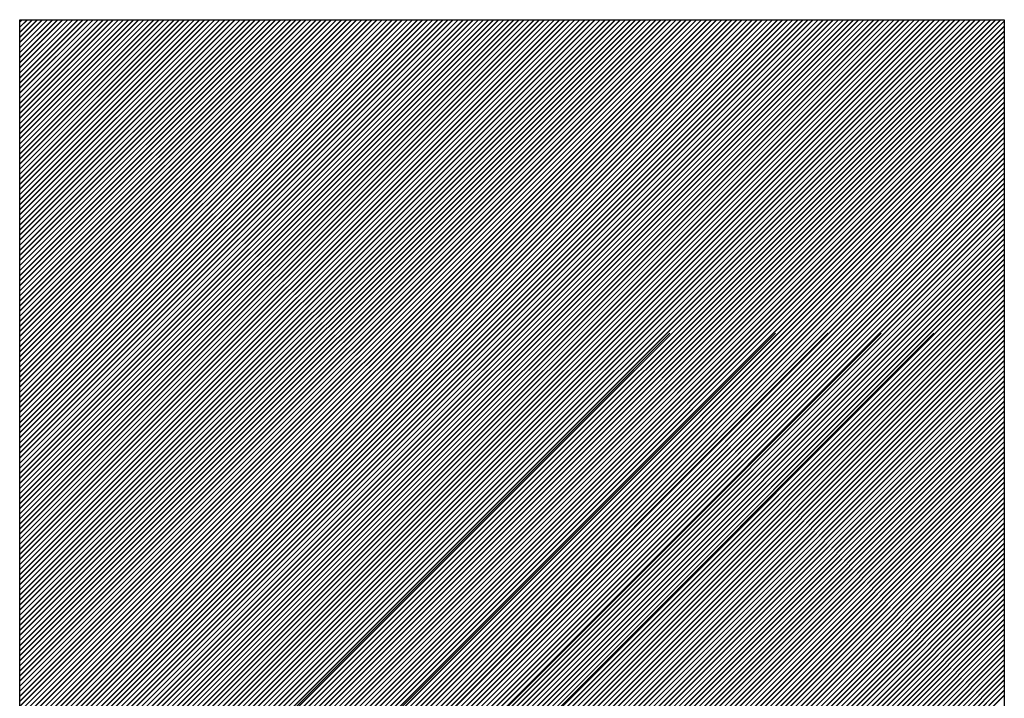
# Model space of a CAD drawing. Extents: x 5 to 3075, y 5 to 302.
# Drawn here: x 1114 to 1116, y 50 to 52 of the extents above; entities that cross this region are included whole.
import ezdxf

# ---------------------------------------------------------------- set-up
doc = ezdxf.new("R2010")
doc.units = 0
doc.header["$LTSCALE"] = 0.5
doc.header["$MEASUREMENT"] = 0
doc.layers.get('0').update_dxf_attribs({"linetype": 'CONTINUOUS'})
doc.layers.add('SKETCH GEOMETRY(CIBES)', color=7, linetype='CONTINUOUS')

# ---------------------------------------------------------------- blocks, each defined once
blk = doc.blocks.new('B3_FORCE_DETAIL_D')
at = {"linetype": 'Continuous'}
for p, q in [((-7.345, 191.111), (-7.295, 191.161)), ((-7.345, 191.002), (-7.186, 191.161)), ((-7.345, 190.893), (-7.078, 191.161)), ((-7.345, 190.785), (-6.969, 191.161)), ((-7.345, 190.676), (-6.86, 191.161)), ((-7.345, 190.568), (-6.752, 191.161)), ((-7.345, 190.459), (-6.643, 191.161)), ((-7.345, 190.35), (-6.535, 191.161)), ((-7.345, 190.242), (-6.426, 191.161)), ((-7.345, 190.133), (-6.317, 191.161)), ((-7.345, 190.025), (-6.209, 191.161)), ((-7.345, 189.916), (-6.1, 191.161)), ((-7.345, 189.807), (-5.992, 191.161)), ((-7.345, 189.699), (-5.883, 191.161)), ((-7.345, 189.59), (-5.774, 191.161)), ((-7.345, 189.482), (-5.666, 191.161)), ((-7.345, 189.373), (-5.557, 191.161)), ((-7.345, 189.264), (-5.449, 191.161)), ((-7.345, 189.156), (-5.34, 191.161)), ((-7.345, 189.047), (-5.231, 191.161)), ((-7.345, 188.938), (-5.123, 191.161)), ((-7.345, 188.83), (-5.014, 191.161)), ((-7.345, 188.721), (-4.905, 191.161)), ((-7.345, 188.613), (-4.797, 191.161)), ((-7.345, 188.504), (-4.688, 191.161)), ((-7.345, 188.395), (-4.58, 191.161)), ((-7.345, 188.287), (-4.471, 191.161)), ((-7.345, 188.178), (-4.362, 191.161)), ((-7.345, 188.07), (-4.254, 191.161)), ((-7.345, 187.961), (-4.145, 191.161)), ((-7.345, 187.852), (-4.037, 191.161)), ((-7.345, 187.744), (-3.928, 191.161)), ((-7.345, 187.635), (-3.819, 191.161)), ((-7.345, 187.527), (-3.711, 191.161)), ((-7.345, 187.418), (-3.602, 191.161)), ((-7.345, 187.309), (-3.494, 191.161)), ((-7.345, 187.201), (-3.385, 191.161)), ((-7.345, 187.092), (-3.276, 191.161)), ((-7.345, 186.983), (-3.168, 191.161)), ((-7.345, 186.875), (-3.059, 191.161)), ((-7.345, 186.766), (-2.95, 191.161)), ((-7.345, 186.658), (-2.842, 191.161)), ((-7.345, 186.549), (-2.733, 191.161)), ((-7.345, 186.44), (-2.625, 191.161)), ((-7.345, 186.332), (-2.516, 191.161)), ((-7.345, 186.223), (-2.407, 191.161)), ((-7.345, 186.115), (-2.299, 191.161)), ((-7.345, 186.006), (-2.19, 191.161)), ((-7.345, 185.897), (-2.082, 191.161)), ((-7.345, 185.789), (-1.973, 191.161)), ((-7.345, 185.68), (-1.864, 191.161)), ((-7.345, 185.572), (-1.756, 191.161)), ((-7.345, 185.463), (-1.647, 191.161)), ((-7.345, 185.354), (-1.539, 191.161)), ((-7.345, 185.246), (-1.43, 191.161)), ((-7.345, 185.137), (-1.321, 191.161)), ((-7.345, 185.028), (-1.213, 191.161)), ((-7.345, 184.92), (-1.104, 191.161)), ((-7.345, 184.811), (-0.995, 191.161)), ((-7.345, 184.703), (-0.887, 191.161)), ((-7.345, 184.594), (-0.778, 191.161)), ((-7.345, 184.485), (-0.67, 191.161)), ((-7.345, 184.377), (-0.561, 191.161)), ((-7.345, 184.268), (-0.452, 191.161)), ((-7.345, 184.16), (-0.344, 191.161)), ((-7.345, 184.051), (-0.235, 191.161)), ((-7.345, 183.942), (-0.127, 191.161)), ((-7.345, 183.834), (-0.018, 191.161)), ((-7.345, 183.725), (0.091, 191.161)), ((-7.345, 183.617), (0.199, 191.161)), ((-7.345, 183.508), (0.308, 191.161)), ((-7.345, 183.399), (0.417, 191.161)), ((-7.345, 183.291), (0.525, 191.161)), ((-7.345, 183.182), (0.634, 191.161)), ((-7.345, 183.073), (0.742, 191.161)), ((-7.345, 182.965), (0.851, 191.161)), ((-7.345, 182.856), (0.96, 191.161)), ((-7.345, 182.748), (1.068, 191.161)), ((-7.345, 182.639), (1.177, 191.161)), ((-7.345, 182.53), (1.285, 191.161)), ((-7.345, 182.422), (1.394, 191.161)), ((-7.345, 182.313), (1.503, 191.161)), ((-7.345, 182.205), (1.611, 191.161)), ((-7.345, 182.096), (1.72, 191.161)), ((-7.345, 181.987), (1.828, 191.161)), ((-7.345, 181.879), (1.937, 191.161)), ((-7.345, 181.77), (2.046, 191.161)), ((-7.345, 181.661), (2.154, 191.161)), ((-7.345, 181.553), (2.263, 191.161)), ((-7.345, 181.444), (2.372, 191.161)), ((-7.345, 181.336), (2.48, 191.161)), ((-7.345, 181.227), (2.589, 191.161)), ((-7.345, 181.118), (2.697, 191.161)), ((-7.345, 181.01), (2.806, 191.161)), ((-7.345, 180.901), (2.915, 191.161)), ((-7.345, 180.793), (3.023, 191.161)), ((-7.345, 180.684), (3.132, 191.161)), ((-7.345, 180.575), (3.24, 191.161)), ((-7.345, 180.467), (3.349, 191.161)), ((-7.345, 180.358), (3.458, 191.161)), ((-7.345, 180.25), (3.566, 191.161)), ((-7.345, 180.141), (3.675, 191.161)), ((-7.345, 180.032), (3.783, 191.161)), ((-7.345, 179.924), (3.892, 191.161)), ((-7.345, 179.815), (4.001, 191.161)), ((-7.345, 179.706), (4.109, 191.161)), ((-7.345, 179.598), (4.218, 191.161)), ((-7.345, 179.489), (4.327, 191.161)), ((-7.345, 179.381), (4.435, 191.161)), ((-7.345, 179.272), (4.544, 191.161)), ((-7.345, 179.163), (4.652, 191.161)), ((-7.345, 179.055), (4.761, 191.161)), ((-7.345, 178.946), (4.87, 191.161)), ((-7.345, 178.838), (4.978, 191.161)), ((-7.345, 178.729), (5.087, 191.161)), ((-7.345, 178.62), (5.195, 191.161)), ((-7.345, 178.512), (5.304, 191.161)), ((-7.345, 178.403), (5.413, 191.161)), ((-7.345, 178.295), (5.521, 191.161)), ((-7.345, 178.186), (5.63, 191.161)), ((-7.345, 178.077), (5.738, 191.161)), ((-7.345, 177.969), (5.847, 191.161)), ((-7.345, 177.86), (5.956, 191.161)), ((-7.345, 177.751), (6.064, 191.161)), ((-7.345, 177.643), (6.173, 191.161)), ((-7.345, 177.534), (6.282, 191.161)), ((-7.345, 177.426), (6.39, 191.161)), ((-7.345, 177.317), (6.499, 191.161)), ((-7.345, 177.208), (6.607, 191.161)), ((-7.345, 177.1), (6.716, 191.161)), ((-7.345, 176.991), (6.825, 191.161)), ((-7.345, 176.883), (6.933, 191.161)), ((-7.345, 176.774), (7.042, 191.161)), ((-7.345, 176.665), (7.15, 191.161)), ((-7.345, 176.557), (7.259, 191.161)), ((-7.345, 176.448), (7.368, 191.161)), ((-7.345, 176.34), (7.476, 191.161)), ((-7.345, 176.231), (7.585, 191.161)), ((-7.345, 176.122), (7.693, 191.161)), ((-7.345, 176.014), (7.802, 191.161)), ((-7.345, 175.905), (7.911, 191.161)), ((-7.345, 175.796), (8.019, 191.161)), ((-7.345, 175.688), (8.128, 191.161)), ((-7.345, 175.579), (8.237, 191.161)), ((-7.345, 175.471), (8.345, 191.161)), ((-7.345, 175.362), (8.454, 191.161)), ((-7.345, 175.253), (8.562, 191.161)), ((-7.345, 175.145), (8.671, 191.161)), ((-7.345, 175.036), (8.78, 191.161)), ((-7.345, 174.928), (8.888, 191.161)), ((-7.345, 174.819), (8.997, 191.161)), ((-7.345, 174.71), (9.105, 191.161)), ((-7.345, 174.602), (9.214, 191.161)), ((-7.345, 174.493), (9.323, 191.161)), ((-7.345, 174.385), (9.431, 191.161)), ((-7.345, 174.276), (9.54, 191.161)), ((-7.345, 174.167), (9.648, 191.161)), ((-7.345, 174.059), (9.757, 191.161)), ((-7.345, 173.95), (9.866, 191.161)), ((-7.345, 173.841), (9.974, 191.161)), ((-7.345, 173.733), (10.083, 191.161)), ((-7.345, 173.624), (10.192, 191.161)), ((-7.345, 173.516), (10.3, 191.161)), ((-7.345, 173.407), (10.409, 191.161)), ((-7.345, 173.298), (10.517, 191.161)), ((-7.345, 173.19), (10.626, 191.161)), ((-7.345, 173.081), (10.735, 191.161)), ((-7.345, 172.973), (10.843, 191.161)), ((-7.345, 172.864), (10.952, 191.161)), ((-7.345, 172.755), (11.06, 191.161)), ((-7.345, 172.647), (11.169, 191.161)), ((-7.345, 172.538), (11.278, 191.161)), ((-7.345, 172.43), (11.386, 191.161)), ((-7.345, 172.321), (11.495, 191.161)), ((-7.345, 172.212), (11.603, 191.161)), ((-7.345, 172.104), (11.712, 191.161)), ((-7.345, 171.995), (11.821, 191.161)), ((-7.345, 171.886), (11.929, 191.161)), ((-7.345, 171.778), (12.038, 191.161)), ((-7.345, 171.669), (12.147, 191.161)), ((-7.345, 171.561), (12.255, 191.161)), ((-7.345, 171.452), (12.364, 191.161)), ((-7.345, 171.343), (12.472, 191.161)), ((-7.345, 171.235), (12.581, 191.161)), ((-7.345, 171.126), (12.69, 191.161)), ((-7.345, 171.018), (12.798, 191.161)), ((-7.345, 170.909), (12.907, 191.161)), ((-7.345, 170.8), (13.015, 191.161)), ((-7.345, 170.692), (13.124, 191.161)), ((-7.345, 170.583), (13.233, 191.161)), ((-7.345, 170.474), (13.341, 191.161)), ((-7.345, 170.366), (13.45, 191.161)), ((-7.345, 170.257), (13.559, 191.161)), ((-7.345, 170.149), (13.667, 191.161)), ((-7.345, 191.108), (-7.292, 191.161)), ((-7.345, 191), (-7.184, 191.161)), ((-7.345, 190.891), (-7.075, 191.161)), ((-7.345, 190.782), (-6.967, 191.161)), ((-7.345, 190.674), (-6.858, 191.161)), ((-7.345, 190.565), (-6.749, 191.161)), ((-7.345, 190.456), (-6.641, 191.161)), ((-7.345, 190.348), (-6.532, 191.161)), ((-7.345, 190.239), (-6.423, 191.161)), ((-7.345, 190.131), (-6.315, 191.161)), ((-7.345, 190.022), (-6.206, 191.161)), ((-7.345, 189.913), (-6.098, 191.161)), ((-7.345, 189.805), (-5.989, 191.161)), ((-7.345, 189.696), (-5.88, 191.161)), ((-7.345, 189.588), (-5.772, 191.161)), ((-7.345, 189.479), (-5.663, 191.161)), ((-7.345, 189.37), (-5.555, 191.161)), ((-7.345, 189.262), (-5.446, 191.161)), ((-7.345, 189.153), (-5.337, 191.161)), ((-7.345, 189.045), (-5.229, 191.161)), ((-7.345, 188.936), (-5.12, 191.161)), ((-7.345, 188.827), (-5.012, 191.161)), ((-7.345, 188.719), (-4.903, 191.161)), ((-7.345, 188.61), (-4.794, 191.161)), ((-7.345, 188.501), (-4.686, 191.161)), ((-7.345, 188.393), (-4.577, 191.161)), ((-7.345, 188.284), (-4.468, 191.161)), ((-7.345, 188.176), (-4.36, 191.161)), ((-7.345, 188.067), (-4.251, 191.161)), ((-7.345, 187.958), (-4.143, 191.161)), ((-7.345, 187.85), (-4.034, 191.161)), ((-7.345, 187.741), (-3.925, 191.161)), ((-7.345, 187.633), (-3.817, 191.161)), ((-7.345, 187.524), (-3.708, 191.161)), ((-7.345, 187.415), (-3.6, 191.161)), ((-7.345, 187.307), (-3.491, 191.161)), ((-7.345, 187.198), (-3.382, 191.161)), ((-7.345, 187.09), (-3.274, 191.161)), ((-7.345, 186.981), (-3.165, 191.161)), ((-7.345, 186.872), (-3.057, 191.161)), ((-7.345, 186.764), (-2.948, 191.161)), ((-7.345, 186.655), (-2.839, 191.161)), ((-7.345, 186.546), (-2.731, 191.161)), ((-7.345, 186.438), (-2.622, 191.161)), ((-7.345, 186.329), (-2.513, 191.161)), ((-7.345, 186.221), (-2.405, 191.161)), ((-7.345, 186.112), (-2.296, 191.161)), ((-7.345, 186.003), (-2.188, 191.161)), ((-7.345, 185.895), (-2.079, 191.161)), ((-7.345, 185.786), (-1.97, 191.161)), ((-7.345, 185.678), (-1.862, 191.161)), ((-7.345, 185.569), (-1.753, 191.161)), ((-7.345, 185.46), (-1.645, 191.161)), ((-7.345, 185.352), (-1.536, 191.161)), ((-7.345, 185.243), (-1.427, 191.161)), ((-7.345, 185.135), (-1.319, 191.161)), ((-7.345, 185.026), (-1.21, 191.161)), ((-7.345, 184.917), (-1.102, 191.161)), ((-7.345, 184.809), (-0.993, 191.161)), ((-7.345, 184.7), (-0.884, 191.161)), ((-7.345, 184.591), (-0.776, 191.161)), ((-7.345, 184.483), (-0.667, 191.161)), ((-7.345, 184.374), (-0.558, 191.161)), ((-7.345, 184.266), (-0.45, 191.161)), ((-7.345, 184.157), (-0.341, 191.161)), ((-7.345, 184.048), (-0.233, 191.161)), ((-7.345, 183.94), (-0.124, 191.161)), ((-7.345, 183.831), (-0.015, 191.161)), ((-7.345, 183.723), (0.093, 191.161)), ((-7.345, 183.614), (0.202, 191.161)), ((-7.345, 183.505), (0.31, 191.161)), ((-7.345, 183.397), (0.419, 191.161)), ((-7.345, 183.288), (0.528, 191.161)), ((-7.345, 183.179), (0.636, 191.161)), ((-7.345, 183.071), (0.745, 191.161)), ((-7.345, 182.962), (0.854, 191.161)), ((-7.345, 182.854), (0.962, 191.161)), ((-7.345, 182.745), (1.071, 191.161)), ((-7.345, 182.636), (1.179, 191.161)), ((-7.345, 182.528), (1.288, 191.161)), ((-7.345, 182.419), (1.397, 191.161)), ((-7.345, 182.311), (1.505, 191.161)), ((-7.345, 182.202), (1.614, 191.161)), ((-7.345, 182.093), (1.722, 191.161)), ((-7.345, 181.985), (1.831, 191.161)), ((-7.345, 181.876), (1.94, 191.161)), ((-7.345, 181.768), (2.048, 191.161)), ((-7.345, 181.659), (2.157, 191.161)), ((-7.345, 181.55), (2.265, 191.161)), ((-7.345, 181.442), (2.374, 191.161)), ((-7.345, 181.333), (2.483, 191.161)), ((-7.345, 181.224), (2.591, 191.161)), ((-7.345, 181.116), (2.7, 191.161)), ((-7.345, 181.007), (2.809, 191.161)), ((-7.345, 180.899), (2.917, 191.161)), ((-7.345, 180.79), (3.026, 191.161)), ((-7.345, 180.681), (3.134, 191.161)), ((-7.345, 180.573), (3.243, 191.161)), ((-7.345, 180.464), (3.352, 191.161)), ((-7.345, 180.356), (3.46, 191.161)), ((-7.345, 180.247), (3.569, 191.161)), ((-7.345, 180.138), (3.677, 191.161)), ((-7.345, 180.03), (3.786, 191.161)), ((-7.345, 179.921), (3.895, 191.161)), ((-7.345, 179.813), (4.003, 191.161)), ((-7.345, 179.704), (4.112, 191.161)), ((-7.345, 179.595), (4.22, 191.161)), ((-7.345, 179.487), (4.329, 191.161)), ((-7.345, 179.378), (4.438, 191.161)), ((-7.345, 179.269), (4.546, 191.161)), ((-7.345, 179.161), (4.655, 191.161)), ((-7.345, 179.052), (4.764, 191.161)), ((-7.345, 178.944), (4.872, 191.161)), ((-7.345, 178.835), (4.981, 191.161)), ((-7.345, 178.726), (5.089, 191.161)), ((-7.345, 178.618), (5.198, 191.161)), ((-7.345, 178.509), (5.307, 191.161)), ((-7.345, 178.401), (5.415, 191.161)), ((-7.345, 178.292), (5.524, 191.161)), ((-7.345, 178.183), (5.632, 191.161)), ((-7.345, 178.075), (5.741, 191.161)), ((-7.345, 177.966), (5.85, 191.161)), ((-7.345, 177.858), (5.958, 191.161)), ((-7.345, 177.749), (6.067, 191.161)), ((-7.345, 177.64), (6.175, 191.161)), ((-7.345, 177.532), (6.284, 191.161)), ((-7.345, 177.423), (6.393, 191.161)), ((-7.345, 177.314), (6.501, 191.161)), ((-7.345, 177.206), (6.61, 191.161)), ((-7.345, 177.097), (6.719, 191.161)), ((-7.345, 176.989), (6.827, 191.161)), ((-7.345, 176.88), (6.936, 191.161)), ((-7.345, 176.771), (7.044, 191.161)), ((-7.345, 176.663), (7.153, 191.161)), ((-7.345, 176.554), (7.262, 191.161)), ((-7.345, 176.446), (7.37, 191.161)), ((-7.345, 176.337), (7.479, 191.161)), ((-7.345, 176.228), (7.587, 191.161)), ((-7.345, 176.12), (7.696, 191.161)), ((-7.345, 176.011), (7.805, 191.161)), ((-7.345, 175.903), (7.913, 191.161)), ((-7.345, 175.794), (8.022, 191.161)), ((-7.345, 175.685), (8.13, 191.161)), ((-7.345, 175.577), (8.239, 191.161)), ((-7.345, 175.468), (8.348, 191.161)), ((-7.345, 175.359), (8.456, 191.161)), ((-7.345, 175.251), (8.565, 191.161)), ((-7.345, 175.142), (8.674, 191.161)), ((-7.345, 175.034), (8.782, 191.161)), ((-7.345, 174.925), (8.891, 191.161)), ((-7.345, 174.816), (8.999, 191.161)), ((-7.345, 174.708), (9.108, 191.161)), ((-7.345, 174.599), (9.217, 191.161)), ((-7.345, 174.491), (9.325, 191.161)), ((-7.345, 174.382), (9.434, 191.161)), ((-7.345, 174.273), (9.542, 191.161)), ((-7.345, 174.165), (9.651, 191.161)), ((-7.345, 174.056), (9.76, 191.161)), ((-7.345, 173.948), (9.868, 191.161)), ((-7.345, 173.839), (9.977, 191.161)), ((-7.345, 173.73), (10.085, 191.161)), ((-7.345, 173.622), (10.194, 191.161)), ((-7.345, 173.513), (10.303, 191.161)), ((-7.345, 173.404), (10.411, 191.161)), ((-7.345, 173.296), (10.52, 191.161)), ((-7.345, 173.187), (10.629, 191.161)), ((-7.345, 173.079), (10.737, 191.161)), ((-7.345, 172.97), (10.846, 191.161)), ((-7.345, 172.861), (10.954, 191.161)), ((-7.345, 172.753), (11.063, 191.161)), ((-7.345, 172.644), (11.172, 191.161)), ((-7.345, 172.536), (11.28, 191.161)), ((-7.345, 172.427), (11.389, 191.161)), ((-7.345, 172.318), (11.497, 191.161)), ((-7.345, 172.21), (11.606, 191.161)), ((-7.345, 172.101), (11.715, 191.161)), ((-7.345, 171.992), (11.823, 191.161)), ((-7.345, 171.884), (11.932, 191.161)), ((-7.345, 171.775), (12.041, 191.161)), ((-7.345, 171.667), (12.149, 191.161)), ((-7.345, 171.558), (12.258, 191.161)), ((-7.345, 171.449), (12.366, 191.161)), ((-7.345, 171.341), (12.475, 191.161)), ((-7.345, 171.232), (12.584, 191.161)), ((-7.345, 171.124), (12.692, 191.161)), ((-7.345, 171.015), (12.801, 191.161)), ((-7.345, 170.906), (12.909, 191.161)), ((-7.345, 170.798), (13.018, 191.161)), ((-7.345, 170.689), (13.127, 191.161)), ((-7.345, 170.581), (13.235, 191.161)), ((-7.345, 170.472), (13.344, 191.161)), ((-7.345, 170.363), (13.452, 191.161)), ((-7.345, 170.255), (13.561, 191.161)), ((-7.345, 170.146), (13.67, 191.161)), ((-7.345, 191.106), (-7.29, 191.161)), ((-7.345, 190.997), (-7.181, 191.161)), ((-7.345, 190.888), (-7.073, 191.161)), ((-7.345, 190.78), (-6.964, 191.161)), ((-7.345, 190.671), (-6.855, 191.161)), ((-7.345, 190.563), (-6.747, 191.161)), ((-7.345, 190.454), (-6.638, 191.161)), ((-7.345, 190.345), (-6.53, 191.161)), ((-7.345, 190.237), (-6.421, 191.161)), ((-7.345, 190.128), (-6.312, 191.161)), ((-7.345, 190.019), (-6.204, 191.161)), ((-7.345, 189.911), (-6.095, 191.161)), ((-7.345, 189.802), (-5.986, 191.161)), ((-7.345, 189.694), (-5.878, 191.161)), ((-7.345, 189.585), (-5.769, 191.161)), ((-7.345, 189.476), (-5.661, 191.161)), ((-7.345, 189.368), (-5.552, 191.161)), ((-7.345, 189.259), (-5.443, 191.161)), ((-7.345, 189.151), (-5.335, 191.161)), ((-7.345, 189.042), (-5.226, 191.161)), ((-7.345, 188.933), (-5.118, 191.161)), ((-7.345, 188.825), (-5.009, 191.161)), ((-7.345, 188.716), (-4.9, 191.161)), ((-7.345, 188.608), (-4.792, 191.161)), ((-7.345, 188.499), (-4.683, 191.161)), ((-7.345, 188.39), (-4.575, 191.161)), ((-7.345, 188.282), (-4.466, 191.161)), ((-7.345, 188.173), (-4.357, 191.161)), ((-7.345, 188.064), (-4.249, 191.161)), ((-7.345, 187.956), (-4.14, 191.161)), ((-7.345, 187.847), (-4.031, 191.161)), ((-7.345, 187.739), (-3.923, 191.161)), ((-7.345, 187.63), (-3.814, 191.161)), ((-7.345, 187.521), (-3.706, 191.161)), ((-7.345, 187.413), (-3.597, 191.161)), ((-7.345, 187.304), (-3.488, 191.161)), ((-7.345, 187.196), (-3.38, 191.161)), ((-7.345, 187.087), (-3.271, 191.161)), ((-7.345, 186.978), (-3.163, 191.161)), ((-7.345, 186.87), (-3.054, 191.161)), ((-7.345, 186.761), (-2.945, 191.161)), ((-7.345, 186.653), (-2.837, 191.161)), ((-7.345, 186.544), (-2.728, 191.161)), ((-7.345, 186.435), (-2.62, 191.161)), ((-7.345, 186.327), (-2.511, 191.161)), ((-7.345, 186.218), (-2.402, 191.161)), ((-7.345, 186.109), (-2.294, 191.161)), ((-7.345, 186.001), (-2.185, 191.161)), ((-7.345, 185.892), (-2.076, 191.161)), ((-7.345, 185.784), (-1.968, 191.161)), ((-7.345, 185.675), (-1.859, 191.161)), ((-7.345, 185.566), (-1.751, 191.161)), ((-7.345, 185.458), (-1.642, 191.161)), ((-7.345, 185.349), (-1.533, 191.161)), ((-7.345, 185.241), (-1.425, 191.161)), ((-7.345, 185.132), (-1.316, 191.161)), ((-7.345, 185.023), (-1.208, 191.161)), ((-7.345, 184.915), (-1.099, 191.161)), ((-7.345, 184.806), (-0.99, 191.161)), ((-7.345, 184.697), (-0.882, 191.161)), ((-7.345, 184.589), (-0.773, 191.161)), ((-7.345, 184.48), (-0.664, 191.161)), ((-7.345, 184.372), (-0.556, 191.161)), ((-7.345, 184.263), (-0.447, 191.161)), ((-7.345, 184.154), (-0.339, 191.161)), ((-7.345, 184.046), (-0.23, 191.161)), ((-7.345, 183.937), (-0.121, 191.161)), ((-7.345, 183.829), (-0.013, 191.161)), ((-7.345, 183.72), (0.096, 191.161)), ((-7.345, 183.611), (0.204, 191.161)), ((-7.345, 183.503), (0.313, 191.161)), ((-7.345, 183.394), (0.422, 191.161)), ((-7.345, 183.286), (0.53, 191.161)), ((-7.345, 183.177), (0.639, 191.161)), ((-7.345, 183.068), (0.747, 191.161)), ((-7.345, 182.96), (0.856, 191.161)), ((-7.345, 182.851), (0.965, 191.161)), ((-7.345, 182.742), (1.073, 191.161)), ((-7.345, 182.634), (1.182, 191.161)), ((-7.345, 182.525), (1.291, 191.161)), ((-7.345, 182.417), (1.399, 191.161)), ((-7.345, 182.308), (1.508, 191.161)), ((-7.345, 182.199), (1.616, 191.161)), ((-7.345, 182.091), (1.725, 191.161)), ((-7.345, 181.982), (1.834, 191.161)), ((-7.345, 181.874), (1.942, 191.161)), ((-7.345, 181.765), (2.051, 191.161)), ((-7.345, 181.656), (2.159, 191.161)), ((-7.345, 181.548), (2.268, 191.161)), ((-7.345, 181.439), (2.377, 191.161)), ((-7.345, 181.331), (2.485, 191.161)), ((-7.345, 181.222), (2.594, 191.161)), ((-7.345, 181.113), (2.702, 191.161)), ((-7.345, 181.005), (2.811, 191.161)), ((-7.345, 180.896), (2.92, 191.161)), ((-7.345, 180.787), (3.028, 191.161)), ((-7.345, 180.679), (3.137, 191.161)), ((-7.345, 180.57), (3.246, 191.161)), ((-7.345, 180.462), (3.354, 191.161)), ((-7.345, 180.353), (3.463, 191.161)), ((-7.345, 180.244), (3.571, 191.161)), ((-7.345, 180.136), (3.68, 191.161)), ((-7.345, 180.027), (3.789, 191.161)), ((-7.345, 179.919), (3.897, 191.161)), ((-7.345, 179.81), (4.006, 191.161)), ((-7.345, 179.701), (4.114, 191.161)), ((-7.345, 179.593), (4.223, 191.161)), ((-7.345, 179.484), (4.332, 191.161)), ((-7.345, 179.376), (4.44, 191.161)), ((-7.345, 179.267), (4.549, 191.161)), ((-7.345, 179.158), (4.657, 191.161)), ((-7.345, 179.05), (4.766, 191.161)), ((-7.345, 178.941), (4.875, 191.161)), ((-7.345, 178.832), (4.983, 191.161)), ((-7.345, 178.724), (5.092, 191.161)), ((-7.345, 178.615), (5.201, 191.161)), ((-7.345, 178.507), (5.309, 191.161)), ((-7.345, 178.398), (5.418, 191.161)), ((-7.345, 178.289), (5.526, 191.161)), ((-7.345, 178.181), (5.635, 191.161)), ((-7.345, 178.072), (5.744, 191.161)), ((-7.345, 177.964), (5.852, 191.161)), ((-7.345, 177.855), (5.961, 191.161)), ((-7.345, 177.746), (6.069, 191.161)), ((-7.345, 177.638), (6.178, 191.161)), ((-7.345, 177.529), (6.287, 191.161)), ((-7.345, 177.421), (6.395, 191.161)), ((-7.345, 177.312), (6.504, 191.161)), ((-7.345, 177.203), (6.612, 191.161)), ((-7.345, 177.095), (6.721, 191.161)), ((-7.345, 176.986), (6.83, 191.161)), ((-7.345, 176.877), (6.938, 191.161)), ((-7.345, 176.769), (7.047, 191.161)), ((-7.345, 176.66), (7.156, 191.161)), ((-7.345, 176.552), (7.264, 191.161)), ((-7.345, 176.443), (7.373, 191.161)), ((-7.345, 176.334), (7.481, 191.161)), ((-7.345, 176.226), (7.59, 191.161)), ((-7.345, 176.117), (7.699, 191.161)), ((-7.345, 176.009), (7.807, 191.161)), ((-7.345, 175.9), (7.916, 191.161)), ((-7.345, 175.791), (8.024, 191.161)), ((-7.345, 175.683), (8.133, 191.161)), ((-7.345, 175.574), (8.242, 191.161)), ((-7.345, 175.466), (8.35, 191.161)), ((-7.345, 175.357), (8.459, 191.161)), ((-7.345, 175.248), (8.567, 191.161)), ((-7.345, 175.14), (8.676, 191.161)), ((-7.345, 175.031), (8.785, 191.161)), ((-7.345, 174.922), (8.893, 191.161)), ((-7.345, 174.814), (9.002, 191.161)), ((-7.345, 174.705), (9.111, 191.161)), ((-7.345, 174.597), (9.219, 191.161)), ((-7.345, 174.488), (9.328, 191.161)), ((-7.345, 174.379), (9.436, 191.161)), ((-7.345, 174.271), (9.545, 191.161)), ((-7.345, 174.162), (9.654, 191.161)), ((-7.345, 174.054), (9.762, 191.161)), ((-7.345, 173.945), (9.871, 191.161)), ((-7.345, 173.836), (9.979, 191.161)), ((-7.345, 173.728), (10.088, 191.161)), ((-7.345, 173.619), (10.197, 191.161)), ((-7.345, 173.511), (10.305, 191.161)), ((-7.345, 173.402), (10.414, 191.161)), ((-7.345, 173.293), (10.523, 191.161)), ((-7.345, 173.185), (10.631, 191.161)), ((-7.345, 173.076), (10.74, 191.161)), ((-7.345, 172.967), (10.848, 191.161)), ((-7.345, 172.859), (10.957, 191.161)), ((-7.345, 172.75), (11.066, 191.161)), ((-7.345, 172.642), (11.174, 191.161)), ((-7.345, 172.533), (11.283, 191.161)), ((-7.345, 172.424), (11.391, 191.161)), ((-7.345, 172.316), (11.5, 191.161)), ((-7.345, 172.207), (11.609, 191.161)), ((-7.345, 172.099), (11.717, 191.161)), ((-7.345, 171.99), (11.826, 191.161)), ((-7.345, 171.881), (11.934, 191.161)), ((-7.345, 171.773), (12.043, 191.161)), ((-7.345, 171.664), (12.152, 191.161)), ((-7.345, 171.555), (12.26, 191.161)), ((-7.345, 171.447), (12.369, 191.161)), ((-7.345, 171.338), (12.478, 191.161)), ((-7.345, 171.23), (12.586, 191.161)), ((-7.345, 171.121), (12.695, 191.161)), ((-7.345, 171.012), (12.803, 191.161)), ((-7.345, 170.904), (12.912, 191.161)), ((-7.345, 170.795), (13.021, 191.161)), ((-7.345, 170.687), (13.129, 191.161)), ((-7.345, 170.578), (13.238, 191.161)), ((-7.345, 170.469), (13.346, 191.161)), ((-7.345, 170.361), (13.455, 191.161)), ((-7.345, 170.252), (13.564, 191.161)), ((-7.345, 170.144), (13.672, 191.161)), ((-7.345, 170.04), (13.747, 191.132)), ((-7.345, 170.037), (13.747, 191.13)), ((-7.345, 170.035), (13.747, 191.127)), ((-7.345, 169.931), (13.747, 191.024)), ((-7.345, 169.929), (13.747, 191.021)), ((-7.345, 169.926), (13.747, 191.018)), ((-7.345, 169.823), (13.747, 190.915)), ((-7.345, 169.82), (13.747, 190.912)), ((-7.345, 169.818), (13.747, 190.91)), ((-7.345, 169.714), (13.747, 190.806)), ((-7.345, 169.712), (13.747, 190.804)), ((-7.345, 169.709), (13.747, 190.801)), ((-7.345, 169.606), (13.747, 190.698)), ((-7.345, 169.603), (13.747, 190.695)), ((-7.345, 169.6), (13.747, 190.693)), ((-7.345, 169.497), (13.747, 190.589)), ((-7.345, 169.494), (13.747, 190.587)), ((-7.345, 169.492), (13.747, 190.584)), ((-7.345, 169.388), (13.747, 190.48)), ((-7.345, 169.386), (13.747, 190.478)), ((-7.345, 169.383), (13.747, 190.475)), ((-7.345, 169.28), (13.747, 190.372)), ((-7.345, 169.277), (13.747, 190.369)), ((-7.345, 169.275), (13.747, 190.367)), ((-7.345, 169.171), (13.747, 190.263)), ((-7.345, 169.169), (13.747, 190.261)), ((-7.345, 169.166), (13.747, 190.258)), ((-7.345, 169.063), (13.747, 190.155)), ((-7.345, 169.06), (13.747, 190.152)), ((-7.345, 169.057), (13.747, 190.15)), ((-7.345, 168.954), (13.747, 190.046)), ((-7.345, 168.951), (13.747, 190.043)), ((-7.345, 168.949), (13.747, 190.041)), ((-7.345, 168.845), (13.747, 189.937)), ((-7.345, 168.843), (13.747, 189.935)), ((-7.345, 168.84), (13.747, 189.932)), ((-7.345, 168.737), (13.747, 189.829)), ((-7.345, 168.734), (13.747, 189.826)), ((-7.345, 168.732), (13.747, 189.824)), ((-7.345, 168.628), (13.747, 189.72)), ((-7.345, 168.626), (13.747, 189.718)), ((-7.345, 168.623), (13.747, 189.715)), ((-7.345, 168.519), (13.747, 189.612)), ((-7.345, 168.517), (13.747, 189.609)), ((-7.345, 168.514), (13.747, 189.606)), ((-7.345, 168.411), (13.747, 189.503)), ((-7.345, 168.408), (13.747, 189.5)), ((-7.345, 168.406), (13.747, 189.498)), ((-7.345, 168.302), (13.747, 189.394)), ((-7.345, 168.3), (13.747, 189.392)), ((-7.345, 168.297), (13.747, 189.389)), ((-7.345, 168.194), (13.747, 189.286)), ((-7.345, 168.191), (13.747, 189.283)), ((-7.345, 168.189), (13.747, 189.281)), ((-7.345, 168.085), (13.747, 189.177)), ((-7.345, 168.082), (13.747, 189.175)), ((-7.345, 168.08), (13.747, 189.172)), ((-7.345, 167.976), (13.747, 189.069)), ((-7.345, 167.974), (13.747, 189.066)), ((-7.345, 167.971), (13.747, 189.063)), ((-7.345, 167.868), (13.747, 188.96)), ((-7.345, 167.865), (13.747, 188.957)), ((-7.345, 167.863), (13.747, 188.955)), ((-7.345, 167.759), (13.747, 188.851)), ((-7.345, 167.757), (13.747, 188.849)), ((-7.345, 167.754), (13.747, 188.846)), ((-7.345, 167.651), (13.747, 188.743)), ((-7.345, 167.648), (13.747, 188.74)), ((-7.345, 167.645), (13.747, 188.738)), ((-7.345, 167.542), (13.747, 188.634)), ((-7.345, 167.539), (13.747, 188.632)), ((-7.345, 167.537), (13.747, 188.629)), ((-7.345, 167.433), (13.747, 188.525)), ((-7.345, 167.431), (13.747, 188.523)), ((-7.345, 167.428), (13.747, 188.52)), ((-7.345, 167.325), (13.747, 188.417)), ((-7.345, 167.322), (13.747, 188.414)), ((-7.345, 167.32), (13.747, 188.412)), ((-7.345, 167.216), (13.747, 188.308)), ((-7.345, 167.214), (13.747, 188.306)), ((-7.345, 167.211), (13.747, 188.303)), ((-7.345, 167.108), (13.747, 188.2)), ((-7.345, 167.105), (13.747, 188.197)), ((-7.345, 167.102), (13.747, 188.195)), ((-7.345, 166.999), (13.747, 188.091)), ((-7.345, 166.996), (13.747, 188.088)), ((-7.345, 166.994), (13.747, 188.086)), ((-7.345, 166.89), (13.747, 187.982)), ((-7.345, 166.888), (13.747, 187.98)), ((-7.345, 166.885), (13.747, 187.977)), ((-7.345, 166.782), (13.747, 187.874)), ((-7.345, 166.779), (13.747, 187.871)), ((-7.345, 166.777), (13.747, 187.869)), ((-7.345, 166.673), (13.747, 187.765)), ((-7.345, 166.671), (13.747, 187.763)), ((-7.345, 166.668), (13.747, 187.76)), ((-7.345, 166.564), (13.747, 187.657)), ((-7.345, 166.562), (13.747, 187.654)), ((-7.345, 166.559), (13.747, 187.651)), ((-7.345, 166.456), (13.747, 187.548)), ((-7.345, 166.453), (13.747, 187.545)), ((-7.345, 166.451), (13.747, 187.543)), ((-7.345, 166.347), (13.747, 187.439)), ((-7.345, 166.345), (13.747, 187.437)), ((-7.345, 166.342), (13.747, 187.434)), ((-7.345, 166.239), (13.747, 187.331)), ((-7.345, 166.236), (13.747, 187.328)), ((-7.345, 166.234), (13.747, 187.326)), ((-7.345, 166.13), (13.747, 187.222)), ((-7.345, 166.127), (13.747, 187.22)), ((-7.345, 166.125), (13.747, 187.217)), ((-7.345, 166.021), (13.747, 187.114)), ((-7.345, 166.019), (13.747, 187.111)), ((-7.345, 166.016), (13.747, 187.108)), ((-7.345, 165.913), (13.747, 187.005)), ((-7.345, 165.91), (13.747, 187.002)), ((-7.345, 165.908), (13.747, 187)), ((-7.345, 165.804), (13.747, 186.896)), ((-7.345, 165.802), (13.747, 186.894)), ((-7.345, 165.799), (13.747, 186.891)), ((-7.345, 165.696), (13.747, 186.788)), ((-7.345, 165.693), (13.747, 186.785)), ((-7.345, 165.69), (13.747, 186.783)), ((-7.345, 165.587), (13.747, 186.679)), ((-7.345, 165.584), (13.747, 186.677)), ((-7.345, 165.582), (13.747, 186.674)), ((-7.345, 165.478), (13.747, 186.57)), ((-7.345, 165.476), (13.747, 186.568)), ((-7.345, 165.473), (13.747, 186.565)), ((-7.345, 165.37), (13.747, 186.462)), ((-7.345, 165.367), (13.747, 186.459)), ((-7.345, 165.365), (13.747, 186.457)), ((-7.345, 165.261), (13.747, 186.353)), ((-7.345, 165.259), (13.747, 186.351)), ((-7.345, 165.256), (13.747, 186.348)), ((-7.345, 165.153), (13.747, 186.245)), ((-7.345, 165.15), (13.747, 186.242)), ((-7.345, 165.147), (13.747, 186.239)), ((-7.345, 165.044), (13.747, 186.136)), ((-7.345, 165.041), (13.747, 186.133)), ((-7.345, 165.039), (13.747, 186.131)), ((-7.345, 164.935), (13.747, 186.027)), ((-7.345, 164.933), (13.747, 186.025)), ((-7.345, 164.93), (13.747, 186.022)), ((-7.345, 164.827), (13.747, 185.919)), ((-7.345, 164.824), (13.747, 185.916)), ((-7.345, 164.822), (13.747, 185.914)), ((-7.345, 164.718), (13.747, 185.81)), ((-7.345, 164.716), (13.747, 185.808)), ((-7.345, 164.713), (13.747, 185.805)), ((-7.345, 164.609), (13.747, 185.702)), ((-7.345, 164.607), (13.747, 185.699)), ((-7.345, 164.604), (13.747, 185.696)), ((-7.345, 164.501), (13.747, 185.593)), ((-7.345, 164.498), (13.747, 185.59)), ((-7.345, 164.496), (13.747, 185.588)), ((-7.345, 164.392), (13.747, 185.484)), ((-7.345, 164.39), (13.747, 185.482)), ((-7.345, 164.387), (13.747, 185.479)), ((-7.345, 164.284), (13.747, 185.376)), ((-7.345, 164.281), (13.747, 185.373)), ((-7.345, 164.279), (13.747, 185.371)), ((-7.345, 164.175), (13.747, 185.267)), ((-7.345, 164.172), (13.747, 185.265)), ((-7.345, 164.17), (13.747, 185.262)), ((-7.345, 164.066), (13.747, 185.158)), ((-7.345, 164.064), (13.747, 185.156)), ((-7.345, 164.061), (13.747, 185.153)), ((-7.345, 163.958), (13.747, 185.05)), ((-7.345, 163.955), (13.747, 185.047)), ((-7.345, 163.953), (13.747, 185.045)), ((-7.345, 163.849), (13.747, 184.941)), ((-7.345, 163.847), (13.747, 184.939)), ((-7.345, 163.844), (13.747, 184.936)), ((-7.345, 163.741), (13.747, 184.833)), ((-7.345, 163.738), (13.747, 184.83)), ((-7.345, 163.735), (13.747, 184.828)), ((-7.345, 163.632), (13.747, 184.724)), ((-7.345, 163.629), (13.747, 184.721)), ((-7.345, 163.627), (13.747, 184.719)), ((-7.345, 163.523), (13.747, 184.615)), ((-7.345, 163.521), (13.747, 184.613)), ((-7.345, 163.518), (13.747, 184.61)), ((-7.345, 163.415), (13.747, 184.507)), ((-7.345, 163.412), (13.747, 184.504)), ((-7.345, 163.41), (13.747, 184.502)), ((-7.345, 163.306), (13.747, 184.398)), ((-7.345, 163.304), (13.747, 184.396)), ((-7.345, 163.301), (13.747, 184.393)), ((-7.336, 170.523), (6.582, 184.441)), ((-6.205, 170.523), (7.713, 184.441)), ((-5.073, 170.523), (8.844, 184.441)), ((-3.942, 170.523), (9.976, 184.441)), ((-2.811, 170.523), (11.107, 184.441)), ((-1.679, 170.523), (12.238, 184.441)), ((-7.345, 163.198), (13.747, 184.29)), ((-7.345, 163.195), (13.747, 184.287)), ((-7.345, 163.192), (13.747, 184.284)), ((-7.345, 163.089), (13.747, 184.181)), ((-7.345, 163.086), (13.747, 184.178)), ((-7.345, 163.084), (13.747, 184.176)), ((-7.345, 162.98), (13.747, 184.072)), ((-7.345, 162.978), (13.747, 184.07)), ((-7.345, 162.975), (13.747, 184.067)), ((-7.345, 162.872), (13.747, 183.964)), ((-7.345, 162.869), (13.747, 183.961)), ((-7.345, 162.867), (13.747, 183.959)), ((-7.345, 162.763), (13.747, 183.855)), ((-7.345, 162.761), (13.747, 183.853)), ((-7.345, 162.758), (13.747, 183.85)), ((-7.345, 162.654), (13.747, 183.747)), ((-7.345, 162.652), (13.747, 183.744)), ((-7.345, 162.649), (13.747, 183.741)), ((-7.345, 162.546), (13.747, 183.638)), ((-7.345, 162.543), (13.747, 183.635)), ((-7.345, 162.541), (13.747, 183.633)), ((-7.345, 162.437), (13.747, 183.529)), ((-7.345, 162.435), (13.747, 183.527)), ((-7.345, 162.432), (13.747, 183.524)), ((-7.345, 162.329), (13.747, 183.421)), ((-7.345, 162.326), (13.747, 183.418)), ((-7.345, 162.324), (13.747, 183.416)), ((-7.345, 162.22), (13.747, 183.312)), ((-7.345, 162.217), (13.747, 183.31)), ((-7.345, 162.215), (13.747, 183.307)), ((-7.345, 162.111), (13.747, 183.203)), ((-7.345, 162.109), (13.747, 183.201)), ((-7.345, 162.106), (13.747, 183.198)), ((-7.345, 162.003), (13.747, 183.095)), ((-7.345, 162), (13.747, 183.092)), ((-7.345, 161.998), (13.747, 183.09)), ((-7.345, 161.894), (13.747, 182.986)), ((-7.345, 161.892), (13.747, 182.984)), ((-7.345, 161.889), (13.747, 182.981)), ((-7.345, 161.786), (13.747, 182.878)), ((-7.345, 161.783), (13.747, 182.875)), ((-7.345, 161.78), (13.747, 182.873)), ((-7.345, 161.677), (13.747, 182.769)), ((-7.345, 161.674), (13.747, 182.766)), ((-7.345, 161.672), (13.747, 182.764)), ((-7.345, 161.568), (13.747, 182.66)), ((-7.345, 161.566), (13.747, 182.658)), ((-7.345, 161.563), (13.747, 182.655)), ((-7.345, 161.46), (13.747, 182.552)), ((-7.345, 161.457), (13.747, 182.549)), ((-7.345, 161.455), (13.747, 182.547)), ((-7.345, 161.351), (13.747, 182.443)), ((-7.345, 161.349), (13.747, 182.441)), ((-7.345, 161.346), (13.747, 182.438)), ((-7.345, 161.243), (13.747, 182.335)), ((-7.345, 161.24), (13.747, 182.332)), ((-7.345, 161.237), (13.747, 182.329)), ((-7.345, 161.134), (13.747, 182.226)), ((-7.345, 161.131), (13.747, 182.223)), ((-7.345, 161.129), (13.747, 182.221)), ((-7.345, 161.025), (13.747, 182.117)), ((-7.345, 161.023), (13.747, 182.115)), ((-7.345, 161.02), (13.747, 182.112)), ((-7.345, 160.917), (13.747, 182.009)), ((-7.345, 160.914), (13.747, 182.006)), ((-7.345, 160.912), (13.747, 182.004)), ((-7.345, 160.808), (13.747, 181.9)), ((-7.345, 160.806), (13.747, 181.898)), ((-7.345, 160.803), (13.747, 181.895)), ((-7.345, 160.699), (13.747, 181.792)), ((-7.345, 160.697), (13.747, 181.789)), ((-7.345, 160.694), (13.747, 181.786)), ((-7.345, 160.591), (13.747, 181.683)), ((-7.345, 160.588), (13.747, 181.68)), ((-7.345, 160.586), (13.747, 181.678)), ((-7.345, 160.482), (13.747, 181.574)), ((-7.345, 160.48), (13.747, 181.572)), ((-7.345, 160.477), (13.747, 181.569)), ((-7.345, 160.374), (13.747, 181.466)), ((-7.345, 160.371), (13.747, 181.463)), ((-7.345, 160.368), (13.747, 181.461)), ((-7.345, 160.265), (13.747, 181.357)), ((-7.345, 160.262), (13.747, 181.355)), ((-7.345, 160.26), (13.747, 181.352)), ((-7.345, 160.156), (13.747, 181.248)), ((-7.345, 160.154), (13.747, 181.246)), ((-7.345, 160.151), (13.747, 181.243)), ((-7.345, 160.048), (13.747, 181.14)), ((-7.345, 160.045), (13.747, 181.137)), ((-7.345, 160.043), (13.747, 181.135)), ((-7.345, 159.939), (13.747, 181.031)), ((-7.345, 159.937), (13.747, 181.029)), ((-7.345, 159.934), (13.747, 181.026)), ((-7.345, 159.831), (13.747, 180.923)), ((-7.345, 159.828), (13.747, 180.92)), ((-7.345, 159.825), (13.747, 180.918)), ((-7.345, 159.722), (13.747, 180.814)), ((-7.345, 159.719), (13.747, 180.811)), ((-7.345, 159.717), (13.747, 180.809)), ((-7.345, 159.613), (13.747, 180.705)), ((-7.345, 159.611), (13.747, 180.703)), ((-7.345, 159.608), (13.747, 180.7)), ((-7.345, 159.505), (13.747, 180.597)), ((-7.345, 159.502), (13.747, 180.594)), ((-7.345, 159.5), (13.747, 180.592)), ((-7.345, 159.396), (13.747, 180.488)), ((-7.345, 159.394), (13.747, 180.486)), ((-7.345, 159.391), (13.747, 180.483)), ((-7.345, 159.288), (13.747, 180.38)), ((-7.345, 159.285), (13.747, 180.377)), ((-7.345, 159.282), (13.747, 180.374)), ((-7.345, 159.179), (13.747, 180.271)), ((-7.345, 159.176), (13.747, 180.268)), ((-7.345, 159.174), (13.747, 180.266)), ((-7.345, 159.07), (13.747, 180.162)), ((-7.345, 159.068), (13.747, 180.16)), ((-7.345, 159.065), (13.747, 180.157)), ((-7.345, 158.962), (13.747, 180.054)), ((-7.345, 158.959), (13.747, 180.051)), ((-7.345, 158.957), (13.747, 180.049)), ((-7.345, 158.853), (13.747, 179.945)), ((-7.345, 158.85), (13.747, 179.943)), ((-7.345, 158.848), (13.747, 179.94)), ((-7.345, 158.744), (13.747, 179.837)), ((-7.345, 158.742), (13.747, 179.834)), ((-7.345, 158.739), (13.747, 179.831)), ((-7.345, 158.636), (13.747, 179.728)), ((-7.345, 158.633), (13.747, 179.725)), ((-7.345, 158.631), (13.747, 179.723)), ((-7.345, 158.527), (13.747, 179.619)), ((-7.345, 158.525), (13.747, 179.617)), ((-7.345, 158.522), (13.747, 179.614)), ((-7.345, 158.419), (13.747, 179.511)), ((-7.345, 158.416), (13.747, 179.508)), ((-7.345, 158.413), (13.747, 179.506)), ((-7.345, 158.31), (13.747, 179.402)), ((-7.345, 158.307), (13.747, 179.4)), ((-7.345, 158.305), (13.747, 179.397)), ((-7.345, 158.201), (13.747, 179.293)), ((-7.345, 158.199), (13.747, 179.291)), ((-7.345, 158.196), (13.747, 179.288)), ((-7.345, 158.093), (13.747, 179.185)), ((-7.345, 158.09), (13.747, 179.182)), ((-7.345, 158.088), (13.747, 179.18)), ((-7.345, 157.984), (13.747, 179.076)), ((-7.345, 157.982), (13.747, 179.074)), ((-7.345, 157.979), (13.747, 179.071)), ((-7.345, 157.876), (13.747, 178.968)), ((-7.345, 157.873), (13.747, 178.965)), ((-7.345, 157.87), (13.747, 178.963)), ((-7.345, 157.767), (13.747, 178.859)), ((-7.345, 157.764), (13.747, 178.856)), ((-7.345, 157.762), (13.747, 178.854)), ((-7.345, 157.658), (13.747, 178.75)), ((-7.345, 157.656), (13.747, 178.748)), ((-7.345, 157.653), (13.747, 178.745)), ((-7.345, 157.55), (13.747, 178.642)), ((-7.345, 157.547), (13.747, 178.639)), ((-7.345, 157.545), (13.747, 178.637)), ((-7.345, 157.441), (13.747, 178.533)), ((-7.345, 157.439), (13.747, 178.531)), ((-7.345, 157.436), (13.747, 178.528)), ((-7.345, 157.332), (13.747, 178.425)), ((-7.345, 157.33), (13.747, 178.422)), ((-7.345, 157.327), (13.747, 178.419)), ((-7.345, 157.224), (13.747, 178.316)), ((-7.345, 157.221), (13.747, 178.313)), ((-7.345, 157.219), (13.747, 178.311)), ((-7.345, 157.115), (13.747, 178.207)), ((-7.345, 157.113), (13.747, 178.205)), ((-7.345, 157.11), (13.747, 178.202)), ((-7.345, 157.007), (13.747, 178.099)), ((-7.345, 157.004), (13.747, 178.096)), ((-7.345, 157.002), (13.747, 178.094)), ((-7.345, 156.898), (13.747, 177.99)), ((-7.345, 156.895), (13.747, 177.988)), ((-7.345, 156.893), (13.747, 177.985)), ((-7.345, 156.789), (13.747, 177.882)), ((-7.345, 156.787), (13.747, 177.879)), ((-7.345, 156.784), (13.747, 177.876)), ((-7.345, 156.681), (13.747, 177.773)), ((-7.345, 156.678), (13.747, 177.77)), ((-7.345, 156.676), (13.747, 177.768)), ((-7.345, 156.572), (13.747, 177.664)), ((-7.345, 156.57), (13.747, 177.662)), ((-7.345, 156.567), (13.747, 177.659)), ((-7.345, 156.464), (13.747, 177.556)), ((-7.345, 156.461), (13.747, 177.553)), ((-7.345, 156.458), (13.747, 177.551)), ((-7.345, 156.355), (13.747, 177.447)), ((-7.345, 156.352), (13.747, 177.445)), ((-7.345, 156.35), (13.747, 177.442)), ((-7.345, 156.246), (13.747, 177.338)), ((-7.345, 156.244), (13.747, 177.336)), ((-7.345, 156.241), (13.747, 177.333)), ((-7.345, 156.138), (13.747, 177.23)), ((-7.345, 156.135), (13.747, 177.227)), ((-7.345, 156.133), (13.747, 177.225)), ((-7.345, 156.029), (13.747, 177.121)), ((-7.345, 156.027), (13.747, 177.119)), ((-7.345, 156.024), (13.747, 177.116)), ((-7.345, 155.921), (13.747, 177.013)), ((-7.345, 155.918), (13.747, 177.01)), ((-7.345, 155.915), (13.747, 177.008)), ((-7.345, 155.812), (13.747, 176.904)), ((-7.345, 155.809), (13.747, 176.901)), ((-7.345, 155.807), (13.747, 176.899)), ((-7.345, 155.703), (13.747, 176.795)), ((-7.345, 155.701), (13.747, 176.793)), ((-7.345, 155.698), (13.747, 176.79)), ((-7.345, 155.595), (13.747, 176.687)), ((-7.345, 155.592), (13.747, 176.684)), ((-7.345, 155.59), (13.747, 176.682))]:
    blk.add_line(p, q, dxfattribs=at)
blk.add_line((13.747, 191.161), (13.747, 116.6))
at = {"layer": 'SKETCH GEOMETRY(CIBES)'}
for p, q in [((-7.345, 191.161), (13.747, 191.161)), ((-7.345, 116.6), (-7.345, 191.161))]:
    blk.add_line(p, q, dxfattribs=at)
blk = doc.blocks.new('LD_20200403090453_0000008A')
blk.add_blockref('B3_FORCE_DETAIL_D', (0, 0))

msp = doc.modelspace()

# ---------------------------------------------------------------- block references
at = {"xscale": 0.1, "yscale": 0.1, "zscale": 0.1}
msp.add_blockref('LD_20200403090453_0000008A', (1115, 32.5), dxfattribs=at)

doc.saveas('drawing.dxf')
